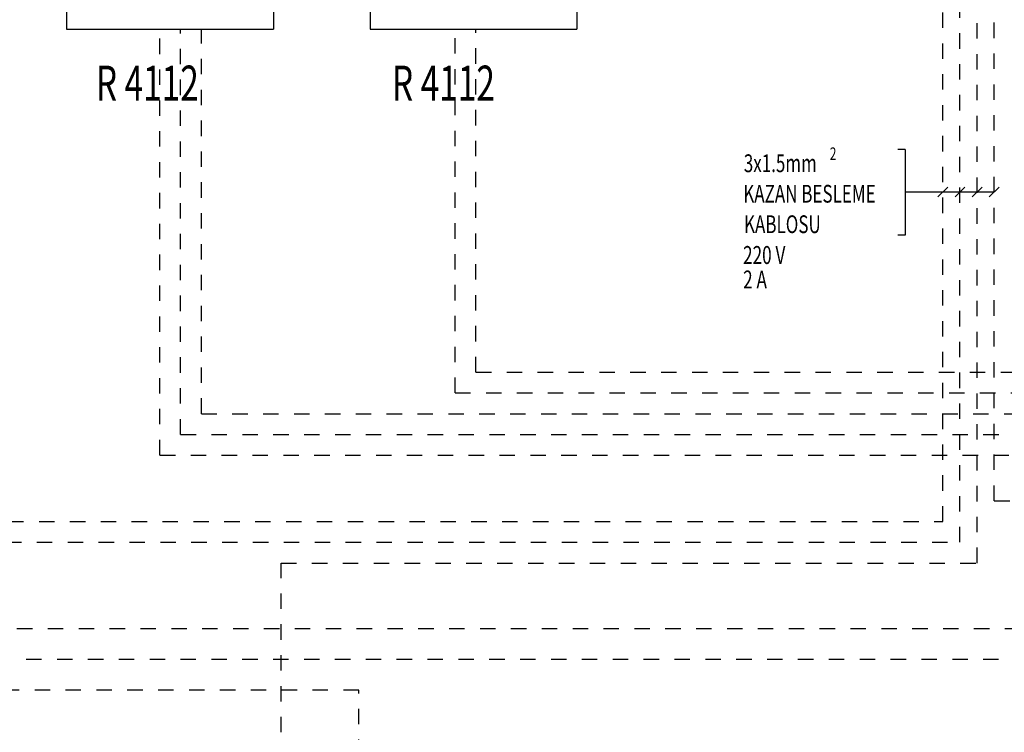
# Model space of a CAD drawing. Units: millimetres. Extents: x 186 to 567, y 78 to 209.
# Drawn here: x 314 to 320, y 184 to 188 of the extents above; entities that cross this region are included whole.
import ezdxf

# ---------------------------------------------------------------- set-up
doc = ezdxf.new("R2010")
doc.units = ezdxf.units.MM
doc.linetypes.add('DOT', pattern=[0.25, 0, -0.25])
doc.styles.add('J1', font='romanstw.shx', dxfattribs={"width": 0.7, "height": 0.2})

msp = doc.modelspace()

# ---------------------------------------------------------------- linework, layer by layer
at = {"color": 1, "linetype": 'Continuous'}
for p, q in [((314.3293, 189.3007), (314.3293, 188.3252)), ((315.669, 189.3006), (315.669, 188.3252)), ((316.2961, 189.3007), (316.2961, 188.3252)), ((317.6358, 189.3006), (317.6358, 188.3252)), ((314.3293, 188.3252), (315.669, 188.3252)), ((316.2961, 188.3252), (317.6358, 188.3252)), ((319.7615, 187.5448), (319.7138, 187.5448)), ((319.7615, 187.5448), (319.7615, 186.9899)), ((320.0381, 187.3011), (319.9741, 187.237)), ((320.1492, 187.3011), (320.0852, 187.237)), ((320.2603, 187.3011), (320.1963, 187.237)), ((320.3714, 187.3011), (320.3074, 187.237)), ((320.3394, 187.269), (319.7615, 187.269)), ((319.7615, 186.9899), (319.7138, 186.9899))]:
    msp.add_line(p, q, dxfattribs=at)
at = {"color": 2, "linetype": 'DOT', "ltscale": 0.3}
for p, q in [((320.0061, 185.1324), (320.0061, 189.0287)), ((320.1172, 184.998), (320.1172, 189.0287)), ((320.2283, 184.8635), (320.2283, 189.0287)), ((320.3394, 185.2669), (320.3394, 189.0287)), ((314.9342, 185.563), (314.9342, 188.3252)), ((315.0686, 185.6974), (315.0686, 188.3252)), ((315.2031, 185.8319), (315.2031, 188.3252)), ((316.8469, 185.9663), (316.8469, 188.3252)), ((316.9814, 186.1008), (316.9814, 188.3252)), ((316.9814, 186.1008), (332.55, 186.1008)), ((316.8469, 185.9663), (332.532, 185.9663)), ((315.2031, 185.8319), (332.4568, 185.8319)), ((315.0686, 185.6974), (332.325, 185.6974)), ((314.9342, 185.563), (332.3038, 185.563)), ((320.3394, 185.2669), (321.1012, 185.2669)), ((309.5511, 185.1324), (320.0061, 185.1324)), ((310.3372, 184.998), (320.1172, 184.998)), ((315.7192, 183.7664), (315.7192, 184.8635)), ((315.7192, 184.8635), (320.2283, 184.8635)), ((313.2082, 184.4403), (326.5972, 184.4403)), ((313.0679, 184.24), (321.6049, 184.24)), ((316.2228, 184.0397), (312.9335, 184.0397)), ((316.2228, 180.419), (316.2228, 184.0397))]:
    msp.add_line(p, q, dxfattribs=at)

# ---------------------------------------------------------------- texts
at = {"color": 3, "linetype": 'Continuous', "style": 'J1', "width": 0.7}
for p in [(314.5189, 187.8613), (316.4372, 187.8613)]:
    msp.add_text('R 4112', height=0.22695, dxfattribs=at).set_placement(p)
at = {"color": 1, "linetype": 'Continuous', "style": 'J1', "width": 0.7}
for s, height, p in [('2', 0.0807, (319.274, 187.4774)), ('3x1.5mm', 0.11527, (318.7172, 187.3977)), ('KAZAN BESLEME', 0.115273, (318.7137, 187.2001)), ('KABLOSU', 0.11527, (318.7185, 187.0025)), ('220 V', 0.11646, (318.7121, 186.8022)), ('2 A', 0.11646, (318.7126, 186.6435))]:
    msp.add_text(s, height=height, dxfattribs=at).set_placement(p)

doc.saveas('drawing.dxf')
